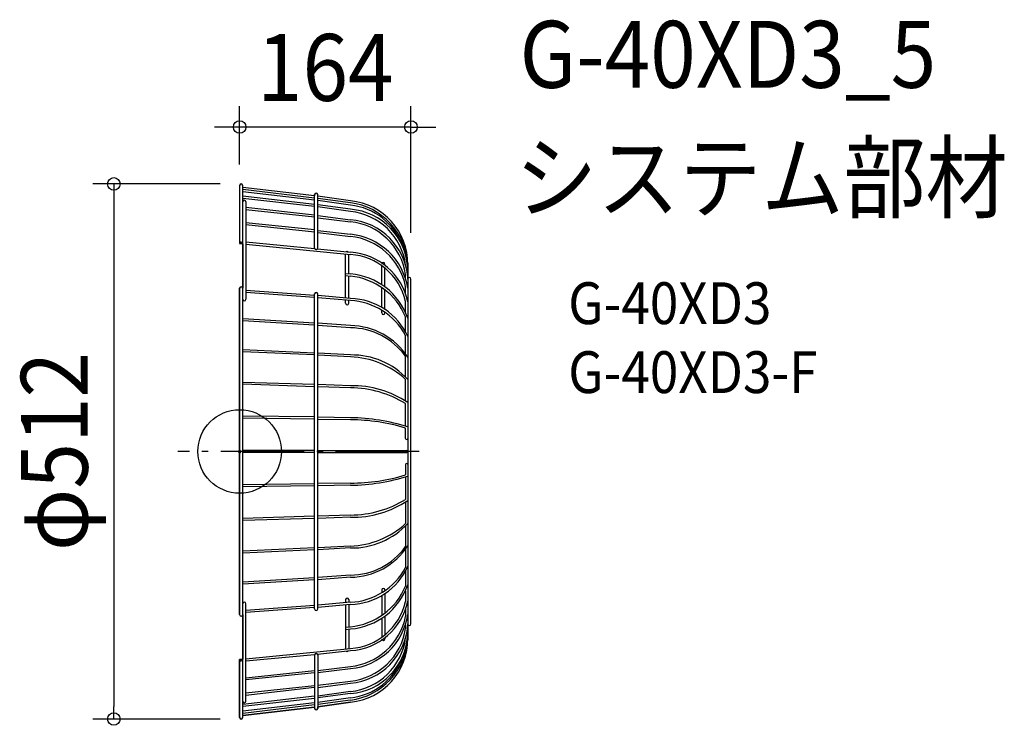
# Model space of a CAD drawing. Extents: x -211 to 732, y -262 to 413.
import ezdxf
from ezdxf.enums import TextEntityAlignment as Align

# ---------------------------------------------------------------- set-up
doc = ezdxf.new("R2010")
doc.units = 0
doc.header["$LTSCALE"] = 20
doc.header["$PDMODE"] = 3
doc.header["$PDSIZE"] = -2
doc.linetypes.add('DASHDOT', pattern=[5.5, 4, -0.6, 0.3, -0.6])
doc.layers.get('DEFPOINTS').update_dxf_attribs({"linetype": 'CONTINUOUS'})
for name, color, linetype in [('ARRANGE', 1, 'CONTINUOUS'), ('BASIS', 6, 'DASHDOT'), ('DETAIL', 5, 'CONTINUOUS'), ('ETC', 61, 'CONTINUOUS'), ('OUTLINE', 3, 'CONTINUOUS'), ('SIZE', 30, 'CONTINUOUS')]:
    doc.layers.add(name, color=color, linetype=linetype)
doc.styles.get("Standard").update_dxf_attribs({"font": 'SIMPLEX.shx', "width": 0.9, "height": 64, "bigfont": 'BIGFONT.shx'})

msp = doc.modelspace()

# ---------------------------------------------------------------- linework, layer by layer
at = {"layer": 'ARRANGE', "color": 1, "linetype": 'CONTINUOUS'}
msp.add_circle((0, 0), 40, dxfattribs=at)
msp.add_point((0, 0), dxfattribs=at)
at = {"layer": 'BASIS', "color": 6, "linetype": 'DASHDOT'}
msp.add_line((171.91, 0), (-59.32, 0), dxfattribs=at)
at = {"layer": 'DEFPOINTS', "color": 30, "linetype": 'CONTINUOUS'}
for p in [(0, 310.45), (1.5, 256), (0, 254.5), (164, 189.07), (-120.46, -256), (1.5, -256)]:
    msp.add_point(p, dxfattribs=at)
at = {"layer": 'DETAIL', "color": 5, "linetype": 'CONTINUOUS'}
for p, q in [((0, 254.5), (0, 198.99)), ((3, -254.5), (3, 254.5)), ((71.76, 244.61), (3, 252.65)), ((71.76, 242.53), (3, 250.58)), ((71.76, 240.47), (3, 248.51)), ((71.76, 194.69), (71.76, 245.79)), ((74.76, 194.69), (74.76, 245.79)), ((71.76, 236.33), (3, 244.14)), ((71.76, 234.26), (3, 242.07)), ((6, 238.88), (6, 145.67)), ((106.27, 239.77), (74.75, 244.38)), ((106.04, 237.94), (74.75, 242.08)), ((106.04, 235.64), (74.75, 240.24)), ((106.27, 231.73), (74.75, 235.87)), ((71.76, 225.97), (6, 233.36)), ((71.76, 224.14), (6, 231.29)), ((106.04, 229.66), (74.75, 234.03)), ((71.76, 211.94), (6, 218.64)), ((74.75, 225.75), (106.27, 221.61)), ((74.75, 223.68), (106.04, 219.77)), ((71.76, 209.88), (6, 216.8)), ((74.75, 209.64), (106.04, 205.74)), ((74.76, 211.48), (106.27, 207.81)), ((0, 198.99), (3, 198.69)), ((6, 200.46), (71.83, 194.23)), ((6, 198.4), (106.04, 188.49)), ((74.59, 194), (106.27, 190.56)), ((101.43, 146.82), (101.43, 188.94)), ((104.43, 170.03), (104.43, 188.64)), ((139.16, 178.18), (139.16, 179.3)), ((161, 180.12), (161, -180.12)), ((101.44, 170.32), (106.27, 169.86)), ((136.16, 159.47), (136.16, 177.67)), ((139.16, 157.35), (139.16, 175.37)), ((101.44, 168.25), (106.04, 167.79)), ((104.43, 146.56), (104.43, 167.95)), ((158.91, 165.97), (158.91, 169.31)), ((164, -164.98), (164, 164.98)), ((0, -156.1), (0, 156.1)), ((71.76, 149.39), (6, 154)), ((71.76, 147.32), (6, 152.16)), ((136.16, 137.78), (136.16, 156.71)), ((139.16, 135.88), (139.16, 154.51)), ((158.91, 150.75), (158.91, 157.87)), ((71.76, -150.7), (71.76, 150.7)), ((74.76, -150.7), (74.76, 150.7)), ((106.27, 146.4), (74.76, 149.15)), ((106.04, 144.33), (74.76, 147.08)), ((101.43, 141.77), (101.43, 144.73)), ((104.43, 141.77), (104.43, 144.47)), ((158.91, 133.52), (158.91, 143.65)), ((136.16, 132.51), (136.16, 135.09)), ((139.16, 132.51), (139.16, 133.13)), ((71.76, 122.71), (3, 126.84)), ((71.76, 120.86), (3, 125)), ((106.27, 120.41), (74.76, 122.7)), ((158.91, 114.11), (158.91, 128.83)), ((106.04, 118.33), (74.76, 120.63)), ((158.91, 93.31), (158.91, 110.89)), ((71.76, 94.19), (3, 97.4)), ((71.76, 92.34), (3, 95.33)), ((106.27, 92.34), (74.76, 94.18)), ((106.04, 90.5), (74.76, 92.11)), ((158.91, 71.09), (158.91, 91.05)), ((71.76, 64.06), (3, 66.12)), ((158.91, 48.2), (158.91, 68.98)), ((71.76, 61.99), (3, 64.28)), ((106.27, 62.91), (74.76, 64.05)), ((106.27, 60.84), (74.76, 61.98)), ((158.91, 24.22), (158.91, 45.83)), ((71.76, 33.01), (3, 33.92)), ((71.76, 30.93), (3, 31.85)), ((106.27, 32.32), (74.76, 32.77)), ((106.27, 30.25), (74.76, 30.7)), ((158.91, 12.52), (158.91, 22.4)), ((71.76, 1), (3, 1)), ((74.76, 0.9), (160.16, 0.9)), ((71.76, -1), (3, -1)), ((74.76, -0.9), (160.16, -0.9)), ((158.91, -12.52), (158.91, -22.4)), ((158.91, -24.22), (158.91, -45.83)), ((71.76, -30.93), (3, -31.85)), ((71.76, -33.01), (3, -33.92)), ((106.27, -30.25), (74.76, -30.7)), ((106.27, -32.32), (74.76, -32.77)), ((158.91, -48.2), (158.91, -68.98)), ((71.76, -61.99), (3, -64.28)), ((71.76, -64.06), (3, -66.12)), ((106.27, -60.84), (74.76, -61.98)), ((106.27, -62.91), (74.76, -64.05)), ((158.91, -71.09), (158.91, -91.05)), ((71.76, -92.34), (3, -95.33)), ((71.76, -94.19), (3, -97.4)), ((106.04, -90.5), (74.76, -92.11)), ((106.27, -92.34), (74.76, -94.18)), ((158.91, -93.31), (158.91, -110.89)), ((71.76, -120.86), (3, -125)), ((106.04, -118.33), (74.76, -120.63)), ((106.27, -120.41), (74.76, -122.7)), ((158.91, -114.11), (158.91, -128.83)), ((71.76, -122.71), (3, -126.84)), ((136.16, -132.51), (136.16, -135.09)), ((136.16, -137.78), (136.16, -156.71)), ((139.16, -132.51), (139.16, -133.13)), ((139.16, -135.88), (139.16, -154.51)), ((158.91, -133.52), (158.91, -143.65)), ((6, -238.88), (6, -145.67)), ((71.76, -147.32), (6, -152.16)), ((71.76, -149.39), (6, -154)), ((106.04, -144.33), (74.76, -147.08)), ((106.27, -146.4), (74.76, -149.15)), ((101.43, -141.77), (101.43, -144.73)), ((101.43, -146.82), (101.43, -188.94)), ((104.43, -141.77), (104.43, -144.47)), ((104.43, -146.56), (104.43, -167.95)), ((158.91, -150.75), (158.91, -157.87)), ((136.16, -159.47), (136.16, -177.67)), ((139.16, -157.35), (139.16, -175.37)), ((101.44, -168.25), (106.04, -167.79)), ((158.91, -165.97), (158.91, -169.31)), ((101.44, -170.32), (106.27, -169.86)), ((104.43, -170.03), (104.43, -188.64)), ((139.16, -178.18), (139.16, -179.3)), ((6, -198.4), (106.04, -188.49)), ((6, -200.46), (71.83, -194.23)), ((71.76, -194.69), (71.76, -245.79)), ((74.59, -194), (106.27, -190.56)), ((74.76, -194.69), (74.76, -245.79)), ((0, -198.99), (3, -198.69)), ((0, -254.5), (0, -198.99)), ((74.75, -209.64), (106.04, -205.74)), ((71.76, -209.88), (6, -216.8)), ((71.76, -211.94), (6, -218.64)), ((74.76, -211.48), (106.27, -207.81)), ((71.76, -224.14), (6, -231.29)), ((71.76, -225.97), (6, -233.36)), ((74.75, -223.68), (106.04, -219.77)), ((74.75, -225.75), (106.27, -221.61)), ((71.76, -234.26), (3, -242.07)), ((106.04, -229.66), (74.75, -234.03)), ((106.27, -231.73), (74.75, -235.87)), ((106.04, -235.64), (74.75, -240.24)), ((71.76, -236.33), (3, -244.14)), ((71.76, -240.47), (3, -248.51)), ((71.76, -242.53), (3, -250.58)), ((71.76, -244.61), (3, -252.65)), ((106.04, -237.94), (74.75, -242.08)), ((106.27, -239.78), (74.75, -244.38))]:
    msp.add_line(p, q, dxfattribs=at)
for centre, radius, start, end in [((1.5, 254.5), 1.5, 0, 180), ((73.26, 245.79), 1.5, 0, 180), ((4.5, 238.88), 1.5, 0, 180), ((98.14, 175.48), 62.95, 3.12032, 82.78994), ((100.46, 179.51), 60.54, 359.42279, 84.49648), ((100.03, 176.55), 59.39, 19.28638, 84.18729), ((100.25, 170.83), 59.11, 7.20352, 84.37952), ((101.51, 172.39), 59.53, 2.05823, 85.41266), ((100.04, 160.55), 59.51, 8.4597, 84.218), ((101.09, 161.71), 60.12, 4.77389, 85.05885), ((100.15, 146.5), 61.61, 8.99522, 84.29946), ((1.5, 201.29), 1.5, 180, 0), ((99.82, 145.73), 60.32, 11.60173, 84.08353), ((73.26, 194.69), 1.5, 180, 0), ((102.93, 189.87), 1.5, 37.60772, 129.98926), ((102.66, 131.07), 59.6, 11.78239, 86.52369), ((102.17, 130.32), 58.29, 13.21713, 86.18875), ((137.66, 179.3), 1.5, 0, 180), ((100.98, 106.44), 63.64, 19.41835, 85.2343), ((99.53, 103.59), 64.52, 23.02359, 84.2095), ((162.5, 164.98), 1.5, 0, 180), ((1.5, 156.1), 1.5, 0, 180), ((73.26, 150.7), 1.5, 0, 180), ((4.5, 145.67), 1.5, 180, 0), ((102.93, 141.77), 1.5, 180, 0), ((103.19, 81.3), 63.08, 27.96634, 87.41403), ((104.7, 84.78), 61.64, 24.01843, 88.53864), ((137.66, 132.51), 1.5, 180, 0), ((105.43, 52.28), 66.06, 35.93939, 89.46917), ((105.24, 53.71), 66.7, 33.28395, 89.11295), ((103.35, 8.21), 82.34, 47.56174, 88.12849), ((107.33, 19.17), 73.18, 42.83255, 90.83346), ((108.5, -30.67), 93.6, 55.8866, 91.3672), ((105.47, -41.82), 102.66, 58.62763, 89.55166), ((103.45, -161.32), 193.65, 72.70997, 89.16419), ((106.37, -149.7), 179.95, 73.02466, 90.03318), ((159.96, 12.66), 1.05, 187.88509, 352.11491), ((160.09, 0), 0.907, 274.49181, 85.50819), ((159.96, -12.66), 1.05, 7.88509, 172.11491), ((106.37, 149.7), 179.95, 269.96682, 286.97534), ((103.45, 161.32), 193.65, 270.83581, 287.29003), ((105.47, 41.82), 102.66, 270.44834, 301.37237), ((108.5, 30.67), 93.6, 268.6328, 304.1134), ((103.35, -8.21), 82.34, 271.87151, 312.43826), ((107.33, -19.17), 73.18, 269.16654, 317.16745), ((105.43, -52.28), 66.06, 270.53083, 324.06061), ((105.24, -53.71), 66.7, 270.88705, 326.71605), ((103.19, -81.3), 63.08, 272.58597, 332.03366), ((104.7, -84.78), 61.64, 271.46136, 335.98157), ((99.53, -103.59), 64.52, 275.7905, 336.97641), ((100.98, -106.44), 63.64, 274.7657, 340.58165), ((137.66, -132.51), 1.5, 0, 180), ((102.93, -141.77), 1.5, 0, 180), ((4.5, -145.67), 1.5, 0, 180), ((73.26, -150.7), 1.5, 180, 0), ((102.17, -130.32), 58.29, 273.81125, 346.78287), ((102.66, -131.07), 59.6, 273.47631, 348.21761), ((1.5, -156.1), 1.5, 180, 0), ((99.82, -145.73), 60.32, 275.91647, 348.39827), ((100.15, -146.5), 61.61, 275.70054, 351.00478), ((100.04, -160.55), 59.51, 275.782, 351.5403), ((101.09, -161.71), 60.12, 274.94115, 355.22611), ((162.5, -164.98), 1.5, 180, 0), ((100.25, -170.83), 59.11, 275.62048, 352.79648), ((98.14, -175.48), 62.95, 277.21006, 356.87968), ((101.51, -172.39), 59.53, 274.58734, 357.94177), ((100.46, -179.51), 60.54, 275.50352, 0.57721), ((137.66, -179.3), 1.5, 180, 0), ((73.26, -194.69), 1.5, 0, 180), ((102.93, -189.87), 1.5, 230.01074, 322.39228), ((100.03, -176.55), 59.39, 275.81271, 340.71362), ((1.5, -201.29), 1.5, 0, 180), ((4.5, -238.88), 1.5, 180, 0), ((1.5, -254.5), 1.5, 180, 0), ((73.26, -245.79), 1.5, 180, 0)]:
    msp.add_arc(centre, radius, start, end, dxfattribs=at)
at = {"layer": 'OUTLINE', "color": 3, "linetype": 'CONTINUOUS'}
for p, q in [((0, 254.5), (0, 198.99)), ((3, 252.65), (3, 254.5)), ((71.76, 244.61), (3, 252.65)), ((71.76, 245.79), (71.76, 244.61)), ((74.76, 244.37), (74.76, 245.79)), ((106.27, 239.77), (74.76, 244.37)), ((0, 198.99), (3, 198.69)), ((3, 198.69), (3, 156.1)), ((161, 164.98), (161, 178.9)), ((164, -164.98), (164, 164.98)), ((0, 156.1), (0, -156.1)), ((3, -156.1), (3, -198.69)), ((161, -178.9), (161, -164.98)), ((3, -198.69), (0, -198.99)), ((0, -198.99), (0, -254.5)), ((3, -252.65), (71.76, -244.61)), ((71.76, -244.61), (71.76, -245.79)), ((74.76, -244.37), (106.27, -239.78)), ((74.76, -245.79), (74.76, -244.37)), ((3, -254.5), (3, -252.65))]:
    msp.add_line(p, q, dxfattribs=at)
for centre, radius, start, end in [((1.5, 254.5), 1.5, 0, 180), ((73.26, 245.79), 1.5, 0, 180), ((100.46, 179.51), 60.54, 359.42279, 84.49648), ((162.5, 164.98), 1.5, 0, 180), ((1.5, 156.1), 1.5, 0, 180), ((1.5, -156.1), 1.5, 180, 0), ((162.5, -164.98), 1.5, 180, 0), ((100.46, -179.51), 60.54, 275.50352, 0.57721), ((1.5, -254.5), 1.5, 180, 0), ((73.26, -245.79), 1.5, 180, 0)]:
    msp.add_arc(centre, radius, start, end, dxfattribs=at)
at = {"layer": 'SIZE', "color": 30, "linetype": 'CONTINUOUS'}
for p, q in [((0, 274.5), (0, 330.45)), ((164, 209.07), (164, 330.45)), ((-12, 310.45), (-24, 310.45)), ((0, 310.45), (-12, 310.45)), ((164, 310.45), (0, 310.45)), ((164, 310.45), (176, 310.45)), ((176, 310.45), (188, 310.45)), ((-18.5, 256), (-140.46, 256)), ((-120.46, 256), (-120.46, 244)), ((-120.46, 244), (-120.46, -244)), ((-120.46, -256), (-120.46, -244)), ((-18.5, -256), (-140.46, -256))]:
    msp.add_line(p, q, dxfattribs=at)
for centre in [(0, 310.45), (164, 310.45), (-120.46, 256), (-120.46, -256)]:
    msp.add_circle(centre, 6, dxfattribs=at)

# ---------------------------------------------------------------- texts
at = {"layer": 'ETC', "color": 61, "linetype": 'CONTINUOUS', "width": 0.9}
for s, height, p in [('G-40XD3_5', 64, (268.1, 347.99)), ('システム部材', 64, (263.92, 230.04)), ('G-40XD3', 40, (314.62, 121.89)), ('G-40XD3-F', 40, (314.62, 55.89))]:
    msp.add_text(s, height=height, dxfattribs=at).set_placement(p)
at = {"layer": 'SIZE', "color": 30, "linetype": 'CONTINUOUS', "width": 0.9}
msp.add_text('164', height=64, dxfattribs=at).set_placement((82, 335.45), align=Align.CENTER)
msp.add_text('φ512', height=64, rotation=90, dxfattribs=at).set_placement((-145.46, 0), align=Align.CENTER)

doc.saveas('drawing.dxf')
